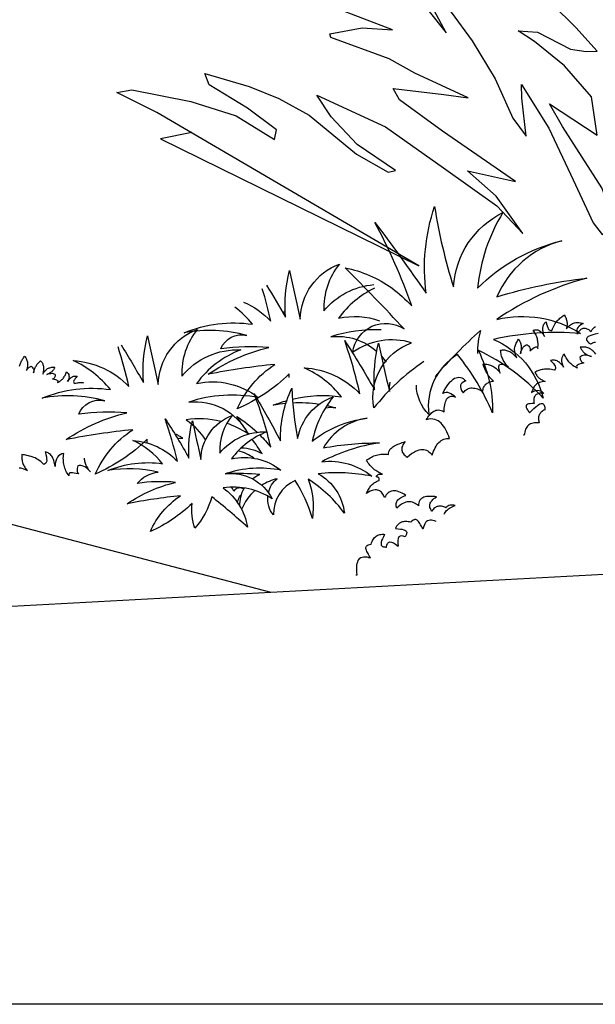
# Model space of a CAD drawing. Units: millimetres. Extents: x 498519267 to 498715423, y 3068082339 to 3068161166.
# Drawn here: x 498659493 to 498660620, y 3068112788 to 3068114716 of the extents above; entities that cross this region are included whole.
import ezdxf

# ---------------------------------------------------------------- set-up
doc = ezdxf.new("R2010")
doc.units = ezdxf.units.MM
doc.header["$LTSCALE"] = 10
doc.header["$MEASUREMENT"] = 0
for name, color, linetype in [('0-绿化', 86, 'Continuous'), ('WL-外轮廓线', 4, 'Continuous'), ('WL-看线', 157, 'Continuous')]:
    doc.layers.add(name, color=color, linetype=linetype)

# ---------------------------------------------------------------- blocks, each defined once
blk = doc.blocks.new('A$C08B6285D')
at = {"color": 0}
blk.add_lwpolyline([(1232.2, 314.6), (1272.2, 311.5), (971.1, 114.3), (1272.5, 344.8), (1319.1, 375.7), (1300.3, 376.6), (1228.9, 353.1), (1174.9, 328.4), (1130.7, 293.3), (1126.8, 304.9), (1159.4, 336.2), (1203.6, 371.3), (1206.9, 386), (1154, 363), (1119.1, 343.7), (1083.9, 318.1), (1031.3, 262.6), (994.8, 235.2), (985.3, 236.4), (1028.9, 274.6), (1057, 312.7), (1071.4, 341.9), (991.3, 291.9), (925.6, 232.3), (865.3, 176.9), (837.2, 138.7), (864.4, 189.1), (896, 224.9), (838.1, 204.1), (921.2, 277.9), (969.6, 323.2), (975.9, 338.4), (913.8, 323), (884.2, 315.5), (946.3, 354.3), (976.2, 375.7), (1045.2, 411.1), (1045.8, 415.9), (1004.9, 418.6), (967.6, 411.2), (1037.7, 448.4), (1074.8, 472.8), (1141.7, 495.4), (1150.9, 503.5), (1104.4, 503.5), (1064.1, 495.5), (1052.7, 490.1), (1098.1, 519.3), (1119.6, 536), (1154.9, 561.6), (1190.7, 592), (1223.2, 607.8), (1265.6, 628.6), (1266, 634.9), (1252.2, 633.7), (1201.2, 625.1), (1137, 604.6), (1088.9, 573.3), (1045.6, 533.7), (1064.1, 565.3), (1083, 595.4), (1073.7, 595.1), (1011, 528.3), (972.2, 497.4), (941.4, 464.9), (901.6, 399.6), (931.2, 476.8), (892.1, 424.1), (870.3, 385.6), (847.8, 334.7), (831.7, 283.4), (817.9, 258.9), (817.7, 306.9), (815.9, 323.6), (788.7, 265.5), (766.5, 197.5), (748.2, 141.2), (739, 125.4), (720.2, 134.1), (732.2, 183), (771.7, 265.2), (784.2, 295.6), (729.9, 249.2), (731.1, 297.5), (759.8, 340.4), (793.3, 374.9), (811.8, 391), (787.9, 386.3), (749.7, 360.1), (730.6, 354.7), (716.8, 353.5), (739.9, 386), (765.9, 419.1), (797.8, 453.4), (829.8, 479.9), (830.4, 484.7), (793.1, 469.5), (757.5, 445.4), (747.4, 441.8), (755.2, 472.8), (790.4, 521.7), (846.4, 583.1), (876.9, 601.5), (816, 580.1), (773.6, 559.3), (765.2, 554.5), (820.2, 605.7), (849.5, 637.9), (884.4, 672.8), (889.8, 684.7), (831.9, 648.4), (799, 626.3), (789.2, 613.5), (821.8, 675.8), (828.1, 714.3), (849, 765), (891.1, 810.5), (824.2, 749.2), (789.6, 705.1), (781.2, 684.8), (784.8, 736.7), (788.1, 774.5), (773.5, 731.3), (748.4, 686), (738.5, 657.7), (722.3, 606.4), (720.5, 553.3), (707.1, 604.9), (693.7, 641), (686.5, 576), (683.1, 522.7), (687.5, 469.3), (689.9, 418.6), (686.3, 405.5), (673.2, 447.8), (661.9, 489), (650.6, 506.9), (655.6, 442.8), (659.1, 378.4), (665.6, 322.3), (679.9, 274), (657.8, 322.3), (642, 354.8), (634, 356.3), (641.1, 312.8), (648.8, 274), (659.2, 190.8), (660.6, 144.6), (648.7, 93.7), (637.1, 136.4), (628.3, 196.6), (620.5, 196.6), (596.9, 151.6), (602.9, 207.1), (610.4, 262.8), (623.6, 298), (606.9, 280.7), (576.4, 239), (580.3, 297.1), (589.9, 350.2), (596.2, 388.7), (563.4, 351.1), (541, 323.4), (541, 354.4), (541.9, 396.5), (565.9, 463.3), (562.3, 481.1), (537.8, 440.6), (521, 384.6), (519.8, 375), (515.7, 434.7), (519.1, 495.8), (510.5, 546.8), (503.9, 571.8), (496.4, 531.6), (490.1, 485.4), (463.4, 587.7), (449.1, 636), (433.3, 668.5), (441.3, 605), (452.9, 539.1), (442.7, 551), (414.5, 607.4), (356.9, 670.3), (320.9, 719), (300.3, 728.8), (340.2, 645.3), (369.1, 585.9), (384.2, 548.7), (402.7, 487.2), (414.9, 464.8), (381.8, 490.8), (361.2, 492.9), (410.7, 431.4), (463.1, 339.6), (494.7, 282.3), (513.1, 259.6), (457.4, 290.4), (440.1, 291.6), (517.5, 205.5), (544.3, 148.8), (571.4, 90.7), (585.1, 45.3), (561, 96.3), (538, 118.1), (513.9, 130.4), (518.9, 81.8), (518.3, 69.2), (480.8, 156.3), (458.4, 182.9), (435.5, 204.7), (447.9, 118.8), (425.6, 184.1), (405.1, 232.7), (381.2, 266.7), (358.6, 287), (346.3, 293.9), (357.6, 245), (365.1, 215.5), (367.7, 202), (349.9, 229.5), (322.8, 279.9), (300.7, 312.7), (272.4, 338.1), (250, 364.7), (238.7, 367), (255.1, 323.8), (275.9, 265.9), (239.5, 316.1), (216.3, 354.8), (191, 380.8), (156.4, 398.7), (134.9, 405.3), (171.8, 359.9), (197.2, 326.2), (199.5, 314.3), (165.9, 351), (131, 370.4), (82.9, 385.7), (46.3, 398.5), (0, 404.8), (67.7, 376.4), (158.1, 304.5), (236.5, 230.2), (255.8, 218.5), (211.7, 229.9), (175, 227.2), (154.4, 229.3), (238.8, 195), (294, 159.5), (369.7, 106.3), (411.1, 61.9), (466, 20.1), (482, 0)], dxfattribs=at)
blk = doc.blocks.new('SHRUB_E38')
for points in [[(-1969.7, 691.1, 0.079788), (-2167.7, 590.5, -0.369872), (-1990.9, 761.2, 0.231139), (-2184, 784.2, -0.557443), (-2001.7, 811.1, 0.009891), (-2132, 1056.2, -0.104947), (-2003.3, 951, -0.030329), (-1956.8, 877.2, 0.037613), (-1997.9, 1172, -0.011294), (-1900.8, 903.3, -0.114304), (-1796.3, 1168.2, 0.038295), (-1809.3, 899.6, -0.266132), (-1587.1, 1088, 0.115815), (-1734.6, 873.5, -0.138109), (-1428.4, 946.3, 0.231855), (-1682.4, 828.7, -0.048229), (-1383.6, 806.3, 0.085847), (-1702.9, 757.8, -0.203067), (-1452.7, 638.5, 0.074208), (-1730.9, 698.2, -0.237339), (-1628.2, 468.7, 0.096364), (-1788.8, 677.6, -0.120815), (-1800, 468.7, 0.069617), (-1857.9, 683.2, 0.29508), (-2001.6, 520.9, -0.192981), (-2014.1, 623.9, -0.192981)], [(1445.7, 716.5, -0.01126), (1489.4, 603.3, -0.07996), (1527.7, 751.2, 0.000709), (1536.4, 589.4, -0.309355), (1691.5, 746, 0.18345), (1616.6, 603.3, -0.204398), (1791.7, 661.4)], [(1362.9, 674.2, -0.100724), (1440.6, 598.1, 0.016467), (1430.2, 707.3)], [(1469.3, 406.9, -0.011669), (1472, 418.8, -0.088781), (1285.6, 333.5, -0.145211), (1430.2, 457.1, 0.022191), (1210.7, 460.6, -0.090604), (1419.7, 514.5, 0.060003), (1264.7, 535.4, -0.382677), (1355.3, 565, 0.114609), (1154.9, 606.8, -0.13471), (1379.7, 598.1, 0.060342), (1332.4, 662.5, 0.060342)], [(1791.6, 650, 0.121453), (1660.1, 572, -0.141646), (1790.7, 542)], [(945.6, 601.2, -0.013276), (997.6, 468, -0.07996), (1036, 615.9, 0.000709), (1044.7, 454.1, -0.309355), (1199.7, 610.7, 0.18345), (1124.8, 468, -0.236767), (1328.6, 521.9, 0.145137), (1168.4, 436.7, -0.22557), (1360, 358.3, 0.129255), (1133.5, 381, -0.314249), (1306, 248.7, 0.066994), (1244.8, 292.5)], [(1484.3, 617.3, -0.010453), (1492, 625.4)], [(977.5, 271.6, -0.011669), (980.2, 283.5, -0.088781), (793.8, 198.2, -0.145211), (938.4, 321.8, 0.022191), (718.9, 325.3, -0.090604), (928, 379.2, 0.060003), (772.9, 400.1, -0.382677), (863.5, 429.7, 0.114609), (663.2, 471.5, -0.13471), (887.9, 462.8, 0.117433), (783.4, 575.9, -0.190453), (948.9, 462.8, 0.020107), (935.2, 596, 0.020107)], [(1790.4, 511.6, 0.093058), (1625.3, 516.3, -0.216814), (1765.4, 444.7, -0.216814)], [(1468.5, 336.1, -0.095253), (1627.8, 317.4, 0.117433), (1523.3, 430.5, -0.190453), (1688.8, 317.4, 0.027107), (1667.9, 496.7, -0.017404), (1737.6, 322.6, -0.07996), (1775.9, 470.6, 0.000709), (1784.6, 308.7, -0.03998), (1792.6, 338.8)], [(1778.2, 426.5, -0.031378), (1789.5, 405.5)], [(1344.9, 237.6, -0.030329), (1373.5, 192.2, 0.037613), (1348.2, 373.6, -0.011294), (1408, 208.3, -0.114304), (1472.3, 371.3, 0.038295), (1464.3, 206, -0.266132), (1601, 321.9, 0.115815), (1510.2, 189.9, -0.138109), (1698.7, 234.7, 0.231855), (1542.4, 162.4, -0.048229), (1726.2, 148.6, 0.085847), (1529.7, 118.8, -0.203067), (1683.7, 45.3, 0.074208), (1512.5, 82, -0.237339), (1575.7, -59.2, 0.096364), (1476.9, 69.4, -0.120815), (1470, -59.2, 0.069617), (1434.4, 72.8, 0.29508), (1345.9, -27, -0.192981), (1338.2, 36.4, -0.192981)], [(1157.3, 64.2, -0.12012), (1086.2, -27.7, -0.097674), (1090.4, 53, -0.088781), (941.3, -15.2, -0.145211), (1057, 83.7, 0.022191), (881.4, 86.5, -0.090604), (1048.6, 129.6, 0.060003), (924.6, 146.3, -0.194066), (997.5, 171.9, 0.102315), (836.8, 203.4, -0.13471), (1016.6, 196.5, 0.117433), (932.9, 287, -0.190453), (1065.3, 196.5, 0.027107), (1048.6, 339.9, -0.017404), (1104.4, 200.6, -0.07996), (1135, 319, 0.000709), (1142, 189.5, -0.309355), (1266, 314.8, 0.18345), (1206.1, 200.6, -0.236767), (1369.2, 243.8, 0.145137), (1240.9, 175.6, -0.22557), (1394.2, 112.9, 0.129255), (1213.1, 131, -0.314249), (1351, 25.2, 0.187759), (1199.1, 86.5, -0.195321), (1256.3, -52.8, 0.016556), (1157.3, 64.2, 4263.494995)], [(1226.3, 301.4, 0.100877), (1116.1, 325.3, -0.091667), (1166.9, 249.9)], [(1445, 325.1, 0.02317), (1403.1, 326.1, -0.027874), (1449.7, 334.3, -0.027874)], [(1551, 304.8, 0.047424), (1467.3, 323, 0.047424)], [(1309.5, 246.6, -0.000834), (1280.4, 309.3, -0.047554), (1337.4, 247.7, -0.047554)], [(1570.3, 290.3, -0.119603), (1603.4, 284.4, 0.016798), (1575.5, 296.2, 0.016798)], [(1278.9, 206.3, -0.118078), (1342.5, 176.2, -0.000688), (1318.3, 227.8, -0.000688)], [(1313.4, 165.7, 0.108445), (1266.6, 197.6)], [(1323.7, 110.7, 0.013658), (1218.5, 131.8, 0.013658)], [(1297.7, 100.5, -0.065107), (1323.7, 110.7)], [(1243, 18.2, -0.146953), (1267.1, 75.1)], [(1342, 47.4, -0.159518), (1376.9, 87.8, 0.080006), (1324.4, 74.6)], [(1299.6, 61.5, 0.112326), (1246.7, 7.7, 0.112326)]]:
    blk.add_lwpolyline(points, format="xyb")
for points in [[(-2043.4, 194.1), (-2041.5, 196.3), (-2038.8, 198.9), (-2035.6, 201.3), (-2032.4, 203.3), (-2028.5, 205), (-2024.5, 206.7), (-2020.4, 208), (-2016, 209.3), (-2011.1, 210.1), (-2006.2, 211), (-2001.1, 211.6), (-2001.1, 211.6), (-2004.9, 213.3), (-2008.7, 214.9), (-2012.7, 215.9), (-2016.4, 216.8), (-2020.4, 216.9), (-2024.1, 216.3), (-2028, 214.8), (-2031.9, 212.6), (-2031.9, 212.6), (-2034.8, 215.3), (-2037.9, 217.6), (-2040.7, 219.6), (-2043.8, 221.2), (-2046.7, 222.5), (-2049.7, 223.3), (-2052.5, 224), (-2055.6, 224.3), (-2058.4, 224.3), (-2061.4, 224), (-2064.4, 223.2), (-2067.2, 222.2), (-2070.2, 220.9), (-2073.2, 219.2), (-2075.9, 217.3), (-2078.9, 214.9), (-2078.9, 214.9), (-2079.9, 218.1), (-2080.7, 221.3), (-2081.2, 224.4), (-2081.6, 227.4), (-2081.4, 230.4), (-2080.8, 233.2), (-2079.9, 236.1), (-2078.6, 238.7), (-2076.8, 241.3), (-2074.5, 243.7), (-2072, 245.8), (-2068.8, 248), (-2065.1, 250.2), (-2061, 252.2), (-2056.4, 254), (-2051, 255.5), (-2051, 255.5), (-2056.5, 257.7), (-2062.1, 259.9), (-2067.3, 261.6), (-2072.5, 263.1), (-2077.6, 264.4), (-2082.3, 265.2), (-2087, 265.7), (-2091.4, 265.6), (-2095.6, 265), (-2099.6, 264), (-2103, 262.3), (-2106.5, 259.8), (-2109.4, 256.7), (-2111.9, 252.9), (-2114.1, 248.4), (-2115.8, 243), (-2115.8, 243), (-2118.5, 247.2), (-2121.6, 250.8), (-2124.7, 254.2), (-2128.1, 257.4), (-2131.4, 259.9), (-2135.2, 262.1), (-2139.2, 263.9), (-2143.5, 265.2), (-2147.9, 266), (-2152.6, 266.3), (-2157.5, 265.9), (-2162.8, 265.1), (-2168.2, 263.6), (-2174.2, 261.5), (-2180.2, 259), (-2186.6, 255.6), (-2186.6, 255.6), (-2186.7, 259.1), (-2186.6, 262.6), (-2185.9, 265.7), (-2185.1, 268.7), (-2183.8, 271.3), (-2182.2, 273.9), (-2180.2, 276.1), (-2177.9, 278.2), (-2175.1, 280.2), (-2171.9, 281.9), (-2168.5, 283.4), (-2164.8, 284.7), (-2160.6, 285.7), (-2155.9, 286.5), (-2151.1, 287.1), (-2145.9, 287.5), (-2145.9, 287.5), (-2150.7, 293), (-2155.5, 297.7), (-2160.3, 301.8), (-2165.1, 305.4), (-2169.6, 308.3), (-2174.1, 310.5), (-2178.6, 312.3), (-2182.8, 313.3), (-2187, 313.9), (-2191.2, 313.6), (-2195.4, 313), (-2199.5, 311.5), (-2203.5, 309.5), (-2207.4, 307.1), (-2211.2, 303.9), (-2215.1, 300.1), (-2215.1, 300.1), (-2215.7, 304.3), (-2216.5, 308.5), (-2217.5, 312.2), (-2218.8, 315.9), (-2220.3, 319.3), (-2222, 322.6), (-2224.2, 325.3), (-2226.8, 327.8), (-2230.1, 329.8), (-2233.7, 331.3), (-2237.7, 332.4), (-2242.6, 333), (-2247.9, 333.1), (-2254, 332.4), (-2260.7, 331.3), (-2268.2, 329.5), (-2268.2, 329.5), (-2265.7, 332.1), (-2263.2, 334.5), (-2260.7, 337.2), (-2258.2, 339.6), (-2255.4, 342), (-2252.9, 344.4), (-2250.2, 346.5), (-2247.2, 348.7), (-2244.2, 350.7), (-2241, 352.6), (-2237.5, 354.1), (-2233.8, 355.4), (-2229.9, 356.6), (-2225.7, 357.5), (-2221.3, 358), (-2216.7, 358.2), (-2216.7, 358.2), (-2215.1, 361.9), (-2214.7, 364.7), (-2215, 366.8), (-2215.8, 368.5), (-2217.2, 369.8), (-2218.9, 370.7), (-2220.7, 371.6), (-2222.4, 372.5), (-2222.4, 372.5), (-2219.7, 375.1), (-2217.2, 376.8), (-2214.4, 377.8), (-2211.6, 378.1), (-2208.8, 377.7), (-2206.2, 377.1), (-2203.4, 376.3), (-2200.8, 374.9), (-2200.8, 374.9), (-2204.1, 377.6), (-2207.2, 380.6), (-2210.3, 383.3), (-2213.2, 386.5), (-2215.9, 389.7), (-2218.5, 392.9), (-2221.2, 396.3), (-2223.6, 399.7), (-2225.8, 403.4), (-2228, 407.1), (-2230, 411), (-2231.9, 414.9), (-2233.7, 418.8), (-2235.4, 423), (-2236.9, 427.4), (-2238.5, 431.8), (-2238.5, 431.8), (-2233.9, 434), (-2229.5, 435.7), (-2224.8, 437.3), (-2220.2, 438.3), (-2215.6, 439.4), (-2210.9, 440), (-2206.5, 440.3), (-2201.8, 440.2), (-2197.2, 440.1), (-2192.5, 439.8), (-2187.8, 439), (-2183.1, 437.9), (-2178.4, 436.9), (-2173.7, 435.4), (-2169, 433.9), (-2164.3, 431.9), (-2164.3, 431.9), (-2162.5, 436.1), (-2160.3, 439.7), (-2157.8, 442.8), (-2154.8, 445.7), (-2151.4, 447.9), (-2147.7, 449.8), (-2143.6, 451.4), (-2139.4, 452.6), (-2134.7, 453.7), (-2130.1, 454.5), (-2125.2, 455.1), (-2120.3, 455.7), (-2115.2, 456.1), (-2110.1, 456.4), (-2105, 456.8), (-2099.8, 457.2), (-2099.8, 457.2), (-2103.7, 454.3), (-2107.2, 451.4), (-2110.1, 448.5), (-2112.6, 445.4), (-2114.9, 442.6), (-2116.4, 439.5), (-2117.5, 436.2), (-2118.3, 433.1), (-2118.5, 429.9), (-2118.4, 426.6), (-2117.6, 423.3), (-2116.6, 420.1), (-2115.1, 416.6), (-2112.9, 413.2), (-2110.5, 409.8), (-2107.6, 406.3), (-2107.6, 406.3), (-2098.8, 410.3), (-2090.7, 413.3), (-2083.1, 415.6), (-2076.1, 417.2), (-2069.6, 418.1), (-2063.6, 418.5), (-2058.2, 418.2), (-2053, 417.1), (-2048.6, 415.4), (-2044.3, 413.4), (-2040.7, 410.7), (-2037.4, 407.5), (-2034.5, 403.9), (-2031.8, 399.7), (-2029.6, 395.1), (-2027.6, 390.3), (-2027.6, 390.3), (-2023.8, 395.8), (-2019.7, 401), (-2015.6, 405.8), (-2011.6, 410.3), (-2007.5, 414.4), (-2003.4, 418), (-1999, 421.4), (-1994.9, 424.1), (-1990.5, 426.3), (-1986.1, 428), (-1981.5, 429.3), (-1977.1, 429.9), (-1972.4, 430), (-1967.7, 429.5), (-1963, 428.4), (-1958.1, 426.7), (-1958.1, 426.7), (-1958.8, 434.6), (-1959.7, 442.3), (-1960.8, 449.9), (-1962.2, 457.1), (-1963.8, 464.1), (-1965.8, 470.6), (-1968.3, 476.8), (-1971, 482.6), (-1974.4, 487.6), (-1978.3, 492.4), (-1982.6, 496.5), (-1987.6, 499.9), (-1993.3, 502.7), (-1999.6, 504.9), (-2006.7, 506.1), (-2014.6, 506.6), (-2014.6, 506.6), (-2010.7, 510), (-2006.9, 513.3), (-2003, 516.2), (-1998.8, 518.9), (-1994.9, 521.4), (-1991, 523.6), (-1987.1, 525.3), (-1983.2, 526.6), (-1979.2, 527.1), (-1975.3, 527.5), (-1971.3, 527.1), (-1967.3, 526.3), (-1963.3, 524.8), (-1959.3, 522.3), (-1955.4, 519.4), (-1951.4, 515.5), (-1951.4, 515.5), (-1949.4, 521.2), (-1947.2, 526.8), (-1945.1, 532), (-1942.6, 537), (-1940.2, 541.5), (-1937.5, 545.5), (-1934.8, 549.3), (-1931.8, 552.5), (-1928.6, 554.9), (-1925.4, 556.8), (-1922, 558.1), (-1918.5, 558.4), (-1914.7, 558), (-1910.7, 556.8), (-1906.5, 554.5), (-1901.9, 551.4), (-1901.9, 551.4), (-1905.6, 556.7), (-1909.4, 561.5), (-1913.5, 565.8), (-1917.8, 569.4), (-1922.6, 572.3), (-1927.5, 574), (-1932.9, 574.6), (-1938.7, 574), (-1938.7, 574), (-1931.5, 581.9), (-1924.4, 588.6), (-1917.8, 594.6), (-1911.4, 599.7), (-1905, 603.8), (-1899.2, 607), (-1893.5, 609.5), (-1887.9, 611), (-1882.8, 611.6), (-1877.9, 611.3), (-1873.4, 610.2), (-1869.2, 608.5), (-1865.1, 605.6), (-1861.3, 602.2), (-1857.9, 597.8), (-1854.8, 592.8), (-1854.8, 592.8), (-1862, 591.9), (-1867.8, 590.3), (-1872.3, 587.6), (-1875.5, 584.1), (-1877.5, 579.1), (-1878, 573.3), (-1877.1, 566), (-1874.8, 557.5), (-1874.8, 557.5), (-1870.5, 560.6), (-1866.3, 563.3), (-1862.2, 565), (-1858, 566.1), (-1853.8, 566.7), (-1849.9, 566.8), (-1845.9, 566.2), (-1841.9, 565.1), (-1837.9, 563.6), (-1834.1, 561.8), (-1830.1, 559.6), (-1826.3, 557.1), (-1822.5, 554.2), (-1818.6, 551.3), (-1815.1, 548.1), (-1811.2, 544.7), (-1811.2, 544.7), (-1810.2, 548), (-1808.6, 551.1), (-1807, 553.9), (-1805.2, 556.5), (-1803.2, 558.7), (-1801.2, 560.9), (-1798.6, 562.6), (-1796.1, 564.3), (-1793.4, 565.5), (-1790.3, 566.5), (-1787.1, 567.3), (-1783.9, 567.8), (-1780.1, 568.2), (-1776.4, 568.3), (-1772.7, 567.9), (-1768.4, 567.6), (-1768.4, 567.6), (-1770.9, 571), (-1773.1, 574.7), (-1775, 578.1), (-1776.8, 582), (-1778.3, 585.7), (-1779.8, 589.7), (-1780.8, 593.6), (-1781.8, 597.5), (-1782.9, 601.5), (-1783.7, 605.4), (-1784.3, 609.6), (-1784.8, 613.8), (-1785.4, 618), (-1785.8, 622.2), (-1786.1, 626.4), (-1786.5, 630.5), (-1786.5, 630.5), (-1782.2, 629.3), (-1778.2, 627.7), (-1774.2, 626), (-1770.7, 624), (-1767.1, 622), (-1763.8, 619.7), (-1760.4, 617.2), (-1757.6, 614.5), (-1754.7, 611.6), (-1752, 608.6), (-1749.6, 605.4), (-1747.4, 602), (-1745.5, 598.3), (-1743.5, 594.6), (-1741.8, 590.7), (-1740.3, 586.5), (-1740.3, 586.5), (-1740.8, 590.9), (-1740.9, 594.9), (-1740.8, 598.9), (-1740.4, 602.4), (-1739.6, 605.7), (-1738.5, 608.7), (-1737.2, 611.3), (-1735.4, 613.9), (-1735.4, 613.9), (-1729.5, 613.2), (-1724.8, 611.9), (-1720.8, 610.4), (-1717.5, 608.4), (-1714.9, 606.1), (-1712.9, 603.6), (-1711.2, 601.1), (-1709.8, 598.3), (-1709.8, 598.3), (-1711.7, 602), (-1713.5, 605.7), (-1715, 609.1), (-1716.2, 612.8), (-1717.5, 616.5), (-1718.5, 620.2), (-1719.3, 623.9), (-1719.9, 627.7), (-1720.2, 631.4), (-1720.6, 635.1), (-1720.7, 638.8), (-1720.5, 642.6), (-1720.4, 646.3), (-1720, 650.1), (-1719.4, 654), (-1718.6, 657.8), (-1718.6, 657.8), (-1715.3, 657.6), (-1712, 657), (-1709, 656.2), (-1705.9, 655.1), (-1702.9, 653.8), (-1700, 652), (-1697.2, 650), (-1694.3, 647.7), (-1691.4, 645.2), (-1688.8, 642.3), (-1686.1, 639.1), (-1683.7, 635.6), (-1681.3, 632), (-1678.8, 627.8), (-1676.4, 623.7), (-1674.2, 619.1), (-1674.2, 619.1), (-1675.2, 624.7), (-1675.8, 629.8), (-1676, 634.4), (-1675.6, 638.9), (-1675, 643.1), (-1674.2, 647.1), (-1672.9, 650.8), (-1671.4, 654.2), (-1669.6, 657.5), (-1667.6, 660.6), (-1665.5, 663.4), (-1663.1, 666), (-1660.6, 668.7), (-1657.8, 671.1), (-1655.1, 673.5), (-1652.1, 675.9), (-1652.1, 675.9), (-1651.6, 673.4), (-1651, 670.8), (-1650.5, 668.2), (-1650, 665.5), (-1649.9, 662.9), (-1649.6, 660.1), (-1649.8, 657.3), (-1649.9, 654.5), (-1650.3, 651.7), (-1650.9, 648.6), (-1651.8, 645.6), (-1652.8, 642.3), (-1654.2, 639), (-1655.7, 635.7), (-1657.7, 632.1), (-1659.9, 628.6), (-1659.9, 628.6), (-1656.1, 634.5), (-1652.5, 639.5), (-1648.7, 643.6), (-1645, 646.9), (-1641.1, 649.4), (-1637.4, 650.6), (-1633.5, 651.4), (-1629.8, 651.1), (-1629.8, 651.1), (-1627.8, 647.9), (-1626.3, 644.9), (-1625.3, 641.9), (-1624.8, 639.1), (-1624.7, 636.5), (-1625.1, 633.9), (-1626.2, 631.6), (-1627.5, 629.4), (-1627.5, 629.4), (-1621.3, 632.2), (-1616, 634.4), (-1611.4, 635.9), (-1607.7, 636.7), (-1604.6, 636.8), (-1602.3, 635.7), (-1600.8, 633.6), (-1600.3, 630.2), (-1600.3, 630.2), (-1598.7, 633.7), (-1597.4, 637.5), (-1596.1, 641), (-1595.1, 644.8), (-1594.5, 648.5), (-1593.9, 652.3), (-1593.3, 656), (-1593.1, 660), (-1593, 663.7), (-1593.3, 667.7), (-1593.7, 671.6), (-1594.2, 675.6), (-1594.8, 679.5), (-1595.9, 683.7), (-1597.1, 687.6), (-1598.4, 691.8), (-1598.4, 691.8), (-1593.3, 691.5), (-1588.3, 690.2), (-1583.8, 688.2), (-1579.8, 685.1), (-1576.4, 681), (-1573.3, 675.9), (-1570.7, 669.5), (-1568.7, 661.8), (-1568.7, 661.8), (-1569, 666.2), (-1569.1, 670.4), (-1569, 674.4), (-1568.6, 678.1), (-1568, 681.7), (-1567.4, 684.9), (-1566.6, 688), (-1565.5, 690.8), (-1564.2, 693.4), (-1562.8, 695.8), (-1561, 698.2), (-1559.2, 700.1), (-1557.1, 701.8), (-1555.1, 703.5), (-1552.6, 704.7), (-1550, 705.9), (-1550, 705.9), (-1550.8, 698.7), (-1550.8, 692.2), (-1550.4, 686.6), (-1549.6, 682.2), (-1548.1, 678.5), (-1546, 675.9), (-1543.3, 674.2), (-1540.1, 673.5), (-1540.1, 673.5), (-1536.7, 678.1), (-1533.5, 682.3), (-1530.1, 685.9), (-1526.9, 689.3), (-1523.5, 692.4), (-1520.1, 695.1), (-1516.9, 697.3), (-1513.5, 699.5), (-1510.2, 701.4), (-1506.8, 703.1), (-1503.6, 704.6), (-1500.1, 706.1), (-1496.9, 707.4), (-1493.6, 708.6), (-1490.2, 709.9), (-1486.9, 711.1), (-1486.9, 711.1), (-1486.2, 708.1), (-1485.6, 704.9), (-1485, 701.8), (-1484.7, 698.8), (-1484.7, 695.8), (-1484.6, 693), (-1484.7, 690), (-1485.1, 687.1), (-1485.5, 684.3), (-1486.1, 681.5), (-1487, 678.7), (-1487.9, 676.1), (-1489, 673.5), (-1490, 670.7), (-1491.4, 668.3), (-1492.9, 665.7), (-1492.9, 665.7), (-1488.6, 668.9), (-1484.5, 671.5), (-1480.6, 673.7), (-1476.6, 675.2), (-1472.7, 676.3), (-1469, 677.1), (-1465.3, 677.4), (-1461.8, 677.3), (-1458.2, 676.9), (-1454.7, 676.3), (-1451.4, 675.2), (-1447.9, 673.9), (-1444.8, 672.6), (-1441.5, 670.8), (-1438.2, 669), (-1435.1, 667.3), (-1435.1, 667.3), (-1443.7, 665.6), (-1450.2, 663.1), (-1455.2, 660.2), (-1458.6, 656.6), (-1461.1, 652.8), (-1462.4, 648.3), (-1463.2, 643.9), (-1463.3, 639.2), (-1463.3, 639.2), (-1460.4, 642.5), (-1457.2, 645.4), (-1454.2, 647.8), (-1451.2, 649.6), (-1448.2, 651), (-1445.5, 652), (-1442.4, 652.4), (-1439.6, 652.4), (-1436.8, 651.8), (-1434, 650.9), (-1431.1, 649.4), (-1428.5, 647.6), (-1425.9, 645.1), (-1423, 642.1), (-1420.6, 638.9), (-1417.9, 635), (-1417.9, 635), (-1412.5, 639.9), (-1407.6, 643.3), (-1403.5, 645.7), (-1400.1, 647.2)], [(-1397.8, 622.5), (-1407.1, 623.4), (-1415.3, 623.7), (-1422, 623.3), (-1427.6, 622.7), (-1432, 621.8), (-1435.3, 620.3), (-1437.6, 618.7), (-1439.1, 616.7), (-1439.8, 614.4), (-1439.7, 611.8), (-1438.9, 609.1), (-1437.7, 606.3), (-1436, 603.1), (-1433.8, 599.9), (-1431.4, 596.7), (-1431.4, 596.7), (-1427.7, 597.5), (-1424.2, 598.2), (-1420.7, 598.6), (-1417.4, 598.4), (-1414.1, 598.3)], [(607.5, 586.7), (608.8, 589.4), (610.2, 592.2), (611.8, 594.7), (613.5, 597.2), (615.1, 599.7), (616.9, 602.1), (618.9, 604.5), (621, 606.9), (623, 609.3), (625.1, 611.6), (627.3, 613.8), (629.4, 616.1), (629.4, 616.1), (630.8, 613.1), (631.9, 610.2), (632.9, 607.1), (633.6, 604.1), (634.2, 601.2), (634.7, 598.2), (634.9, 595.2), (634.9, 592.2), (634.7, 589.2), (634.3, 586.3), (633.8, 583.3), (633, 580.4), (631.9, 577.5), (630.8, 574.6), (629.5, 571.7), (628, 568.8), (628, 568.8), (630.2, 571.3), (632.3, 573.4), (634.5, 575.3), (636.7, 576.8), (638.9, 578), (641.1, 578.9), (643.2, 579.4), (645.5, 579.7), (645.5, 579.7), (648, 576.1), (649.6, 572.9), (650.8, 569.9), (651.3, 567.1), (651.4, 564.5), (650.9, 562.2), (650.4, 560), (649.6, 557.9), (649.6, 557.9), (650.6, 560.8), (651.8, 563.6), (653, 566.1), (654.4, 568.6), (655.8, 571.1), (657.3, 573.5), (659, 575.8), (660.8, 578), (662.6, 580), (664.5, 582), (666.5, 583.9), (668.7, 585.7), (670.8, 587.5), (673, 589.1), (675.5, 590.8), (678, 592.2), (678, 592.2), (679.5, 590.3), (680.8, 588.2), (681.9, 586.1), (682.8, 583.9), (683.6, 581.5), (684, 579.1), (684.3, 576.5), (684.5, 573.8), (684.5, 571), (684.2, 568.1), (683.8, 565), (683.1, 562), (682.2, 558.8), (681.2, 555.4), (680.1, 552), (678.7, 548.5), (678.7, 548.5), (681.2, 551.9), (683.7, 554.8), (686.2, 557.1), (688.9, 559.1), (691.5, 560.9), (694.1, 562.4), (696.8, 563.6), (699.4, 564.4), (702.1, 565), (704.8, 565.4), (707.4, 565.7), (710, 565.7), (712.7, 565.6), (715.4, 565.3), (718.1, 565), (720.9, 564.5), (720.9, 564.5), (719.8, 563), (718.6, 561.4), (717.5, 559.8), (716.2, 558.2), (714.8, 556.9), (713.4, 555.3), (711.8, 554), (710.2, 552.7), (708.4, 551.5), (706.5, 550.4), (704.4, 549.3), (702, 548.3), (699.5, 547.4), (697, 546.6), (694, 545.9), (690.9, 545.4), (690.9, 545.4), (696.1, 546.2), (700.6, 546.7), (704.8, 546.6), (708.4, 546.3), (711.7, 545.3), (714.2, 543.9), (716.6, 542.1), (718.3, 539.9), (718.3, 539.9), (717.5, 537.2), (716.6, 534.9), (715.4, 532.9), (714.1, 531.2), (712.8, 529.9), (711.1, 528.8), (709.3, 528.3), (707.5, 528), (707.5, 528), (712, 525.9), (715.9, 524.1), (719, 522.3), (721.3, 520.6), (722.9, 519), (723.4, 517.2), (723, 515.3), (721.4, 513.3), (721.4, 513.3), (724.1, 514.2), (726.8, 515.4), (729.4, 516.4), (732, 517.7), (734.3, 519.2), (736.7, 520.7), (739.1, 522.2), (741.3, 524.1), (743.5, 525.9), (745.5, 528.1), (747.5, 530.2), (749.4, 532.5), (751.3, 534.7), (753, 537.4), (754.6, 540), (756.2, 542.8), (756.2, 542.8), (758.6, 539.8), (760.4, 536.5), (761.5, 533), (761.7, 529.2), (761.2, 525.3), (759.9, 521.1), (757.6, 516.5), (754.4, 511.6), (754.4, 511.6), (756.7, 513.9), (759, 516.1), (761.2, 518), (763.4, 519.6), (765.7, 521), (767.8, 522.3), (769.9, 523.4), (772, 524.2), (774.1, 524.7), (776.1, 525.2), (778.3, 525.3), (780.2, 525.3), (782.2, 525), (784.1, 524.7), (786, 523.9), (788, 523.1), (788, 523.1), (783.6, 519.9), (780, 516.7), (777.1, 513.8), (775.1, 511.1), (773.8, 508.5), (773.5, 506), (773.8, 503.7), (775.1, 501.6), (775.1, 501.6), (779.2, 502), (783.2, 502.4), (786.8, 502.3), (790.2, 502.2), (793.6, 501.8), (796.8, 501.3), (799.6, 500.6), (802.5, 499.8), (804.4, 499.2)], [(-1423.9, 559.6), (-1425.5, 564.5), (-1427.4, 568.7), (-1429.5, 572.6), (-1431.9, 576.2), (-1434.3, 579.5), (-1437.1, 582.3), (-1439.9, 584.7), (-1442.9, 586.9), (-1446, 588.9), (-1449, 590.6), (-1452.4, 592), (-1455.8, 593.3), (-1459.3, 594.3), (-1462.8, 595.3), (-1466.5, 596.3), (-1466.5, 596.3), (-1465.9, 593.7), (-1465.3, 591.2), (-1464.7, 588.7), (-1464, 585.9), (-1463, 583.6), (-1462.1, 580.9), (-1460.8, 578.4), (-1459.5, 575.9), (-1457.9, 573.6), (-1456.1, 571.1), (-1454, 568.6), (-1451.6, 566.1), (-1449.1, 563.7), (-1446.3, 561.3), (-1442.9, 558.9), (-1439.4, 556.7), (-1439.4, 556.7), (-1445.4, 560.4), (-1450.7, 563.5), (-1456, 565.5), (-1460.7, 567), (-1465.2, 567.6), (-1469.1, 567.2), (-1473, 566.2), (-1476.3, 564.3), (-1476.3, 564.3), (-1476.7, 560.6), (-1476.8, 557.3), (-1476.4, 554.1), (-1475.7, 551.3), (-1474.7, 549), (-1473.3, 546.8), (-1471.3, 545.1), (-1469.2, 543.8), (-1469.2, 543.8), (-1476, 543.6), (-1481.7, 543.4), (-1486.6, 542.9), (-1490.3, 542), (-1493, 540.8), (-1494.7, 538.8), (-1495.2, 536.3), (-1494.2, 532.9), (-1494.2, 532.9), (-1497.1, 535.5), (-1499.9, 538.4), (-1502.5, 541), (-1505.1, 544), (-1507.2, 547.1), (-1509.3, 550.3), (-1511.5, 553.4), (-1513.3, 557), (-1515, 560.3), (-1516.3, 564), (-1517.7, 567.8), (-1518.8, 571.6), (-1520, 575.4), (-1520.8, 579.6), (-1521.3, 583.7), (-1521.9, 588), (-1521.9, 588), (-1526.4, 585.6), (-1530.3, 582.4), (-1533.6, 578.7), (-1535.9, 574.1), (-1537.2, 568.9), (-1538, 563), (-1537.5, 556.1), (-1536.2, 548.3), (-1536.2, 548.3), (-1537.7, 552.5), (-1539.4, 556.3), (-1541.2, 559.9), (-1543.1, 563.1), (-1545.1, 566), (-1547.1, 568.8), (-1549.1, 571.2), (-1551.3, 573.3), (-1553.6, 575.1), (-1555.8, 576.6), (-1558.5, 578), (-1560.9, 579), (-1563.5, 579.7), (-1566.1, 580.3), (-1568.9, 580.4), (-1571.7, 580.4), (-1571.7, 580.4), (-1568, 574.2), (-1565.2, 568.3), (-1563.2, 563.1), (-1562, 558.7), (-1561.8, 554.7), (-1562.8, 551.5), (-1564.4, 548.8), (-1567.1, 546.9), (-1567.1, 546.9), (-1572.1, 549.5), (-1576.7, 552.1), (-1581.3, 553.9), (-1585.6, 555.6), (-1590, 557), (-1594.3, 558), (-1598.1, 558.6), (-1602.1, 559.1), (-1605.9, 559.6), (-1609.7, 559.7), (-1613.3, 559.6), (-1617.1, 559.5), (-1620.5, 559.3), (-1624, 559.1), (-1627.7, 558.8), (-1631.1, 558.5), (-1631.1, 558.5), (-1630.5, 555.5), (-1629.7, 552.3), (-1628.9, 549.3), (-1627.9, 546.5), (-1626.7, 543.7), (-1625.6, 541.1), (-1624.2, 538.4), (-1622.6, 536), (-1621.1, 533.6), (-1619.3, 531.4), (-1617.4, 529.2), (-1615.5, 527.2), (-1613.4, 525.3), (-1611.2, 523.2), (-1609, 521.6), (-1606.5, 519.9), (-1606.5, 519.9), (-1611.8, 520.9), (-1616.6, 521.6), (-1621.1, 521.9), (-1625.3, 521.7), (-1629.3, 520.9), (-1633, 520.1), (-1636.5, 518.8), (-1639.7, 517.2), (-1642.7, 515.4), (-1645.6, 513.4), (-1648.1, 511), (-1650.8, 508.3), (-1653, 505.8), (-1655.3, 502.8), (-1657.5, 499.8), (-1659.6, 496.9), (-1659.6, 496.9), (-1651.1, 499), (-1644.2, 499.5), (-1638.4, 499), (-1633.8, 497.2), (-1629.9, 494.7), (-1626.9, 491.2), (-1624.3, 487.5), (-1622.2, 483.4), (-1622.2, 483.4), (-1626.3, 485.1), (-1630.4, 486.4), (-1634.1, 487.4), (-1637.5, 487.6), (-1640.9, 487.7), (-1643.8, 487.5), (-1646.7, 486.5), (-1649.2, 485.4), (-1651.5, 483.6), (-1653.7, 481.6), (-1655.6, 479), (-1657.3, 476.3), (-1658.6, 472.9), (-1660, 469), (-1660.8, 465.1), (-1661.6, 460.4), (-1661.6, 460.4), (-1668.6, 462.5), (-1674.4, 463.6), (-1679.1, 464), (-1682.9, 463.9), (-1685.7, 463.2), (-1687.6, 461.9), (-1689, 460.3), (-1689.5, 458), (-1689.7, 455.6), (-1689.4, 453), (-1688.7, 450.2), (-1687.8, 447.1), (-1686.7, 444), (-1685.9, 440.8), (-1684.9, 437.9), (-1684.1, 434.9), (-1684.1, 434.9), (-1674.6, 440.6), (-1666.5, 445.4), (-1659.2, 449), (-1652.9, 451.5), (-1647.6, 453.3), (-1643.2, 454.4), (-1639.7, 454.4), (-1636.9, 453.9), (-1634.6, 452.8), (-1633.1, 450.9), (-1632, 448.6), (-1631.6, 445.7), (-1631.5, 442.7), (-1631.7, 439.1), (-1632.4, 435.2), (-1633.2, 431.3), (-1633.2, 431.3), (-1636.9, 430.5), (-1640.4, 429.7), (-1643.7, 428.5), (-1646.6, 427), (-1649.5, 425.5), (-1651.8, 423.8), (-1654.2, 421.7), (-1656.1, 419.6), (-1657.8, 417.1), (-1659.3, 414.7), (-1660.6, 411.8), (-1661.4, 408.9), (-1662.2, 405.5), (-1662.6, 402.3), (-1662.8, 398.7), (-1662.7, 394.9), (-1662.7, 394.9), (-1667.9, 397), (-1672.8, 398.4), (-1677.6, 399.4), (-1682.1, 399.9), (-1686.5, 400.1), (-1690.7, 399.8), (-1694.6, 398.9), (-1698.4, 397.5), (-1701.9, 395.7), (-1705.2, 393.3), (-1708.4, 390.6), (-1711.3, 387.3), (-1714, 383.6), (-1716.5, 379.5), (-1718.6, 375), (-1720.7, 369.8), (-1720.7, 369.8), (-1723.1, 371.9)], [(767.4, 256.3), (767.3, 255.5), (766.8, 252.1), (766.8, 249), (766.5, 245.7), (766.8, 242.3), (767.1, 238.9), (767.7, 235.5), (768.6, 231.9), (769.7, 228.2), (771.2, 224.3), (772.9, 220.4), (774.9, 216.5), (777.5, 212.3), (780.3, 208.1), (780.3, 208.1), (775.5, 215.1), (770.9, 220.9), (766.1, 225.7), (761.6, 229.6), (756.8, 232.4), (752.3, 233.7), (747.5, 234.5), (743, 233.9), (743, 233.9), (740.8, 230), (739.1, 226.3), (738, 222.7), (737.5, 219.3), (737.5, 216.2), (738.1, 213.1), (739.5, 210.3), (741.2, 207.8), (741.2, 207.8), (733.6, 210.8), (727.1, 213.3), (721.5, 214.9), (716.9, 215.8), (713.3, 215.7), (710.5, 214.3), (708.8, 211.8), (708.3, 207.5), (708.3, 207.5), (706.3, 211.7), (704.6, 216.2), (702.8, 220.4), (701.4, 224.9), (700.5, 229.4), (699.7, 233.9), (698.8, 238.4), (698.5, 243.2), (698.1, 247.7), (698.4, 252.5), (698.6, 257.3), (699.2, 262), (699.7, 266.8), (700.8, 271.9), (702.2, 276.7), (703.5, 281.8), (703.5, 281.8), (697.3, 281.2), (691.4, 279.4), (686.1, 276.9), (681.4, 272.9), (677.5, 267.8), (673.8, 261.6), (671.1, 253.7), (668.9, 244.4), (668.9, 244.4), (669.2, 249.7), (669.1, 254.8), (668.8, 259.6), (668.2, 264.1), (667.3, 268.3), (666.5, 272.2), (665.3, 275.9), (663.9, 279.2), (662.2, 282.3), (660.5, 285.1), (658.2, 287.9), (655.9, 290.1), (653.4, 292.1), (650.8, 294), (647.7, 295.4), (644.6, 296.8), (644.6, 296.8), (645.8, 288.1), (646.1, 280.2), (645.9, 273.5), (645.1, 268.1), (643.5, 263.6), (640.9, 260.5), (637.9, 258.2), (633.9, 257.3), (633.9, 257.3), (629.7, 262.7), (625.7, 267.7), (621.4, 271.9), (617.5, 275.8), (613.2, 279.4), (609, 282.5), (605, 285), (600.8, 287.5), (596.8, 289.7), (592.6, 291.6), (588.7, 293.3), (584.4, 295), (580.5, 296.3), (576.5, 297.7), (572.3, 299.1), (568.3, 300.5), (568.3, 300.5), (567.5, 296.8), (567, 292.9), (566.5, 289.2), (566.2, 285.5), (566.2, 281.9), (566.3, 278.5), (566.6, 274.8), (567.2, 271.5), (567.7, 268.1), (568.6, 264.7), (569.8, 261.4), (570.9, 258.3), (572.3, 255.2), (573.8, 251.8), (575.5, 249), (577.5, 246), (577.5, 246), (572.1, 249.6), (567, 252.6), (562.2, 255.1), (557.4, 256.8), (552.6, 257.9)], [(1078.1, 269.8), (1079.7, 269.9), (1084.2, 269.5), (1089.2, 268.9), (1094.7, 267.7), (1094.7, 267.7), (1092.8, 269.6), (1090.9, 271.3), (1089, 273.2), (1087.1, 274.9), (1085, 276.6), (1083.1, 278.3), (1081.1, 279.9), (1078.8, 281.4), (1076.6, 282.8), (1074.1, 284.2), (1071.9, 285.1)], [(-2074.3, 177.9), (-2074.3, 177.9), (-2079, 182), (-2083.8, 184.9), (-2088.2, 187), (-2092.6, 188.2), (-2096.9, 188.6), (-2100.8, 188), (-2104.9, 186.7), (-2108.9, 184.3), (-2112.5, 181.1), (-2116.1, 177.1), (-2119.5, 172.2), (-2122.9, 166.5), (-2122.9, 166.5), (-2123.9, 170.3), (-2124.9, 174.5), (-2125.9, 178.6), (-2126.8, 182.5), (-2127.5, 186.7), (-2128.7, 190.2), (-2129.9, 193.8), (-2131.1, 196.8), (-2132.8, 199.4), (-2134.7, 201.5), (-2136.8, 203), (-2139.4, 203.8), (-2142.6, 203.8), (-2146.2, 203.1), (-2150.2, 201.3), (-2154.7, 198.6), (-2154.7, 198.6), (-2158.7, 201), (-2162.5, 202.9), (-2166.4, 204.5), (-2170.2, 205.8), (-2173.7, 206.6), (-2177.4, 207), (-2180.8, 207.3), (-2184.2, 207.2), (-2187.5, 206.6), (-2190.8, 205.7), (-2193.8, 204.5), (-2197.1, 203.1), (-2200, 201.1), (-2203.1, 198.8), (-2206, 196.2), (-2208.8, 193.1), (-2208.8, 193.1), (-2200.5, 190), (-2193.7, 187), (-2188.1, 184.5), (-2183.9, 181.8), (-2180.8, 179.3), (-2178.6, 176.9), (-2177.2, 174.8), (-2176.7, 172.9), (-2176.8, 170.9), (-2177.5, 168.9), (-2178.4, 167.1), (-2179.6, 165.2), (-2181.1, 163.4), (-2182.6, 161.5), (-2184.2, 159.7), (-2185.4, 157.9), (-2185.4, 157.9), (-2191.2, 162.4), (-2196.3, 164.7), (-2201.1, 165), (-2205.2, 163.2), (-2208.7, 159.2), (-2211.8, 153.2), (-2214.1, 145.3), (-2216.2, 135.2)], [(-2375.1, 82.9), (-2370.6, 81.6), (-2370.6, 81.6), (-2369, 90.6), (-2367.2, 98.7), (-2365, 106.1), (-2362.5, 112.4), (-2360.1, 118), (-2357, 122.7), (-2353.9, 126.5), (-2350.5, 129.6), (-2346.8, 131.8), (-2343, 132.9), (-2338.7, 133.5), (-2334.1, 133.1), (-2329.5, 131.8), (-2324.5, 129.7), (-2319.3, 126.8), (-2313.8, 123.1), (-2313.8, 123.1), (-2314.6, 127), (-2315.5, 131.1), (-2316.4, 135.3), (-2317.2, 139.2), (-2318.3, 143.2), (-2318.8, 147), (-2319.2, 150.7), (-2319.5, 153.9), (-2319.1, 157), (-2318.3, 159.7), (-2317, 162), (-2315, 163.9), (-2312.2, 165.2), (-2308.7, 166.2), (-2304.2, 166.3), (-2299, 165.8), (-2299, 165.8), (-2296.5, 169.7), (-2293.8, 173), (-2291, 176.1), (-2288.2, 178.9), (-2285.4, 181.2), (-2282.2, 183.2), (-2279.2, 184.9), (-2276.1, 186.3), (-2272.9, 187.2), (-2269.5, 187.8), (-2266.3, 188), (-2262.7, 188.1), (-2259.3, 187.6), (-2255.4, 186.9), (-2251.7, 185.8), (-2247.9, 184.2), (-2247.9, 184.2), (-2254, 177.8), (-2258.8, 172.2), (-2262.8, 167.5), (-2265.4, 163.2), (-2267.1, 159.6), (-2268.1, 156.6), (-2268.4, 154.1), (-2268, 152.1), (-2267.1, 150.4), (-2265.6, 148.8), (-2264, 147.6), (-2262.1, 146.5), (-2259.9, 145.5), (-2257.8, 144.4), (-2255.6, 143.4), (-2253.7, 142.3), (-2253.7, 142.3), (-2250.4, 148.9), (-2246.9, 153.2), (-2242.6, 155.6), (-2238.2, 155.7), (-2233.3, 153.6), (-2227.9, 149.5), (-2222.4, 143.4), (-2216.2, 135.2)], [(1264.6, 72), (1263.6, 72.7), (1260.8, 74.5), (1258, 76), (1255.2, 77.2), (1252.3, 77.8), (1249.4, 78.3), (1246.4, 78.2), (1243.4, 77.8), (1240.4, 76.9), (1237.3, 75.3), (1234.3, 73.4), (1231.1, 70.7), (1231.1, 70.7), (1230, 75), (1228.6, 79.3), (1227.3, 83.3), (1226.8, 84.4)], [(1237.3, 31.5), (1237.5, 32.1), (1239.3, 36.7), (1241.5, 41.2), (1243.8, 45.3), (1246.6, 48.9), (1249.7, 52.2), (1253.1, 55), (1254.2, 55.6)]]:
    blk.add_lwpolyline(points)
for centre, radius, start, end in [((-1027.6, -782.4), 1689.2, 115.8261, 122.9818), ((-1588.8, 621.4), 210, 146.2756, 167.1906)]:
    blk.add_arc(centre, radius, start, end)

msp = doc.modelspace()

# ---------------------------------------------------------------- linework, layer by layer
at = {"layer": 'WL-外轮廓线'}
msp.add_lwpolyline([(498702395.2, 3068112788.1), (498630845.7, 3068112788.1)], dxfattribs=at)
at = {"layer": 'WL-看线'}
for points in [[(498659985.2, 3068113594.7), (498658946, 3068113866.9), (498656785.3, 3068113915.1)], [(498661670.4, 3068113917.2), (498660780.8, 3068113637.8), (498657883.8, 3068113481)]]:
    msp.add_lwpolyline(points, dxfattribs=at)

# ---------------------------------------------------------------- block references
at = {"layer": '0-绿化'}
for name, p, xscale, yscale, zscale, rotation in [('A$C08B6285D', (498661805.3, 3068114242.9), -1.565928724599055, 1.565928757190704, 1.565928754495717, 7.04003416652001), ('SHRUB_E38', (498661534.2, 3068113973.8), 0.6, 0.6, 0.6, 15.99909597923338), ('SHRUB_E38', (498659189.9, 3068113631.5), 0.6, 0.6, 0.6, 9.333287111859374)]:
    msp.add_blockref(name, p, dxfattribs=dict(at, xscale=xscale, yscale=yscale, zscale=zscale, rotation=rotation))

doc.saveas('drawing.dxf')
